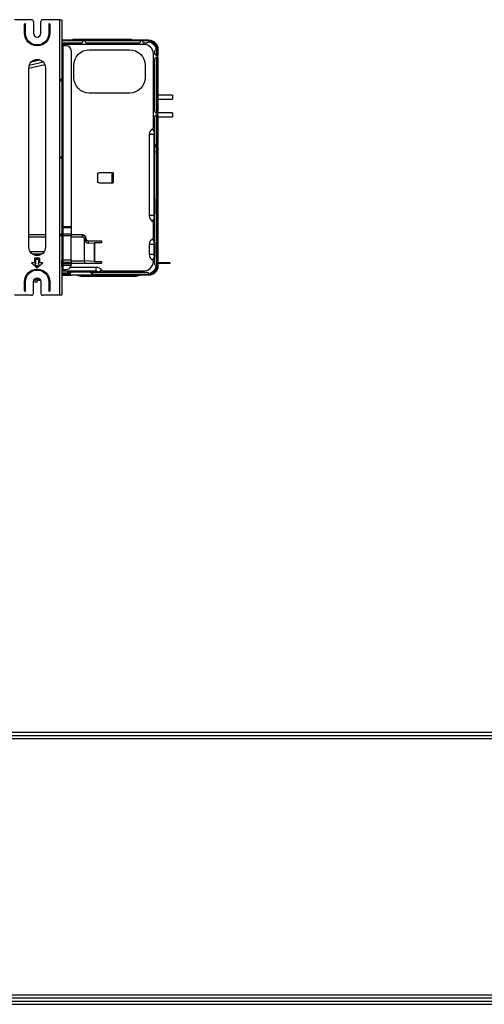
# Model space of a CAD drawing. Units: millimetres. Extents: x 0 to 8609, y 0 to 6140.
# Drawn here: x 2474 to 3224, y 218 to 1808 of the extents above; entities that cross this region are included whole.
import ezdxf

# ---------------------------------------------------------------- set-up
doc = ezdxf.new("R2010")
doc.units = ezdxf.units.MM
doc.layers.add('LG-Product', color=3, linetype='CONTINUOUS')
doc.layers.add('LG-SHEET', color=7, linetype='CONTINUOUS')

# ---------------------------------------------------------------- blocks, each defined once
blk = doc.blocks.new('LG-SHEET')
at = {"layer": 'LG-SHEET', "color": 1}
for p, q in [((326.9, 822.3), (10434.6, 822.3)), ((326.9, 822.3), (10434.6, 822.3)), ((326.9, 815.8), (10434.6, 815.8)), ((326.9, 809.3), (10434.6, 809.3)), ((314, 279.6), (10447.5, 279.6)), ((314, 279.6), (10447.5, 279.6)), ((320.5, 286), (10441, 286)), ((320.5, 286), (10441, 286)), ((326.9, 292.5), (10434.6, 292.5)), ((307.6, 273.1), (10454, 273.1)), ((307.6, 273.1), (10454, 273.1))]:
    blk.add_line(p, q, dxfattribs=at)

msp = doc.modelspace()

# ---------------------------------------------------------------- linework, layer by layer
at = {"layer": 'LG-Product'}
for p, q in [((2493.1, 1808.2), (2465.3, 1808.2)), ((2481.8, 1786.2), (2481.8, 1800.9)), ((2481.8, 1800.9), (2483.3, 1800.9)), ((2483.3, 1786.2), (2483.3, 1800.9)), ((2496.1, 1805.2), (2496.1, 1786.2)), ((2508.1, 1786.2), (2508.1, 1805.2)), ((2538.9, 1808.2), (2511.1, 1808.2)), ((2520.9, 1800.9), (2520.9, 1786.2)), ((2522.4, 1800.9), (2520.9, 1800.9)), ((2522.4, 1800.9), (2522.4, 1786.2)), ((2538.9, 1711.3), (2538.9, 1808.2)), ((2538.9, 1808.2), (2542.1, 1808.2)), ((2542.1, 1808.2), (2542.1, 1711.3)), ((2481.8, 1786.2), (2483.3, 1786.2)), ((2522.4, 1786.2), (2520.9, 1786.2)), ((2542.1, 1775.5), (2576.1, 1775.5)), ((2576.1, 1773.9), (2542.1, 1773.9)), ((2573.1, 1770.5), (2542.1, 1770.5)), ((2674.7, 1768.1), (2542.1, 1768.1)), ((2542.1, 1766.2), (2543.7, 1766.2)), ((2549.1, 1766.2), (2543.7, 1766.2)), ((2543.7, 1766.2), (2543.7, 1475)), ((2558.8, 1775.5), (2559, 1775.8)), ((2560.5, 1776.5), (2562.8, 1776.5)), ((2562.8, 1775.8), (2562.6, 1775.5)), ((2562.8, 1776.5), (2651.3, 1776.5)), ((2562.8, 1775.8), (2562.8, 1776.5)), ((2651.3, 1775.8), (2562.8, 1775.8)), ((2579.1, 1775.5), (2576.1, 1775.5)), ((2576.1, 1775.5), (2576.1, 1773.9)), ((2579.1, 1774.7), (2576.1, 1774.7)), ((2576.1, 1773.9), (2576.1, 1773.2)), ((2579.1, 1775.5), (2669.1, 1775.5)), ((2579.1, 1774.7), (2579.1, 1775.5)), ((2579.1, 1773.9), (2579.1, 1774.7)), ((2579.1, 1773.9), (2579.1, 1773.5)), ((2669.1, 1773.9), (2579.1, 1773.9)), ((2666.1, 1770.5), (2582.1, 1770.5)), ((2651.3, 1775.8), (2651.3, 1776.5)), ((2651.3, 1776.5), (2653.6, 1776.5)), ((2651.6, 1775.5), (2651.3, 1775.8)), ((2655.2, 1775.8), (2655.4, 1775.5)), ((2669.1, 1775.5), (2672.1, 1775.5)), ((2669.1, 1775.5), (2669.1, 1773.9)), ((2669.1, 1774.7), (2672.1, 1774.7)), ((2669.1, 1773.5), (2669.1, 1773.9)), ((2672.1, 1775.5), (2682.1, 1775.5)), ((2672.1, 1773.9), (2672.1, 1775.5)), ((2672.1, 1773.5), (2672.1, 1773.9)), ((2682.1, 1773.9), (2672.1, 1773.9)), ((2674.7, 1770.5), (2674.7, 1768.1)), ((2678.8, 1770.5), (2675.1, 1770.5)), ((2681.1, 1771.6), (2681, 1771.4)), ((2682.1, 1775.5), (2682.1, 1773.9)), ((2557.1, 1758.2), (2557.1, 1474.3)), ((2586.3, 1759.7), (2651.3, 1759.7)), ((2689.7, 1634.7), (2689.7, 1753.1)), ((2692.1, 1753.1), (2689.7, 1753.1)), ((2692.1, 1753.5), (2692.1, 1757.3)), ((2693, 1759.4), (2693.1, 1759.6)), ((2695.5, 1750.5), (2695.1, 1750.5)), ((2695.5, 1750.5), (2695.5, 1760.5)), ((2697.1, 1760.5), (2695.5, 1760.5)), ((2697.1, 1750.5), (2695.5, 1750.5)), ((2696.3, 1750.5), (2696.3, 1747.5)), ((2697.1, 1760.5), (2697.1, 1750.5)), ((2697.1, 1747.5), (2697.1, 1750.5)), ((2488.7, 1730), (2514.4, 1736)), ((2514.7, 1735.3), (2488.7, 1729.3)), ((2512.1, 1739.7), (2489.2, 1734.4)), ((2492.5, 1740.1), (2506.6, 1743.3)), ((2561.3, 1714.7), (2561.3, 1734.7)), ((2676.3, 1734.7), (2676.3, 1714.7)), ((2692.1, 1660.5), (2692.1, 1744.5)), ((2695.1, 1747.5), (2695.5, 1747.5)), ((2695.5, 1657.5), (2695.5, 1747.5)), ((2697.1, 1747.5), (2695.5, 1747.5)), ((2697.1, 1747.5), (2697.1, 1657.5)), ((2488.7, 1440.7), (2488.7, 1730.7)), ((2515.5, 1730.7), (2515.5, 1440.7)), ((2538.1, 1710.7), (2538.9, 1711.3)), ((2538.1, 1710.7), (2538.9, 1710.2)), ((2538.1, 1710.7), (2542.1, 1710.7)), ((2538.9, 1586.3), (2538.9, 1710.2)), ((2542.1, 1711.3), (2542.1, 1710.7)), ((2542.1, 1710.2), (2542.1, 1710.7)), ((2542.1, 1710.2), (2542.1, 1586.3)), ((2651.3, 1689.7), (2586.3, 1689.7)), ((2720.7, 1686.2), (2697.1, 1686.2)), ((2720.7, 1686.2), (2720.7, 1679.8)), ((2697.1, 1679.8), (2720.7, 1679.8)), ((2695.5, 1657.5), (2695.1, 1657.5)), ((2695.5, 1654.5), (2695.1, 1654.5)), ((2697.1, 1657.5), (2695.5, 1657.5)), ((2695.5, 1605.1), (2695.5, 1654.5)), ((2695.5, 1654.5), (2697.1, 1654.5)), ((2696.3, 1657.5), (2696.3, 1654.5)), ((2720.7, 1657.6), (2697.1, 1657.6)), ((2697.1, 1654.5), (2697.1, 1657.5)), ((2697.1, 1654.5), (2697.1, 1605.1)), ((2720.7, 1657.6), (2720.7, 1651.3)), ((2692.1, 1608.1), (2692.1, 1651.5)), ((2697.1, 1651.3), (2720.7, 1651.3)), ((2683.7, 1491.9), (2683.7, 1622.9)), ((2690.3, 1622.9), (2683.7, 1622.9)), ((2687.8, 1631.7), (2688.6, 1632.4)), ((2692, 1626.6), (2687.8, 1631.7)), ((2692.1, 1628.2), (2688.6, 1632.4)), ((2692.1, 1634.7), (2689.7, 1634.7)), ((2690.3, 1622.9), (2690.3, 1491.9)), ((2692.1, 1626.7), (2692, 1626.6)), ((2690.3, 1606.7), (2692.4, 1606.7)), ((2690.3, 1605.9), (2693, 1605.9)), ((2691.1, 1605.9), (2691.1, 1606.2)), ((2691.1, 1606.2), (2692.1, 1606.2)), ((2692.1, 1605.9), (2692.1, 1606.2)), ((2692.6, 1606.5), (2692.6, 1605.9)), ((2695.1, 1605.1), (2690.3, 1605.1)), ((2695.1, 1604.1), (2690.3, 1604.1)), ((2693, 1603.3), (2690.3, 1603.3)), ((2690.3, 1602), (2691.1, 1602)), ((2691.1, 1601), (2690.3, 1601)), ((2690.3, 1600.6), (2691.1, 1600.6)), ((2691.1, 1599.6), (2690.3, 1599.6)), ((2691.6, 1597.5), (2690.3, 1597.5)), ((2690.3, 1595.3), (2690.7, 1595.3)), ((2690.4, 1605), (2690.4, 1605.1)), ((2690.4, 1599.6), (2690.4, 1599.3)), ((2691, 1598.3), (2690.8, 1598.2)), ((2691.1, 1604.1), (2691.1, 1605.1)), ((2691.1, 1604.1), (2691.1, 1604.3)), ((2691.1, 1602), (2691.1, 1603.3)), ((2691.1, 1602), (2691.1, 1601)), ((2691.1, 1600.6), (2691.1, 1601)), ((2691.1, 1600.6), (2691.1, 1599.6)), ((2691.6, 1598.5), (2691.6, 1596.2)), ((2691.6, 1519.2), (2691.6, 1591.1)), ((2691.6, 1591.1), (2692.1, 1591.1)), ((2692.1, 1596.5), (2691.9, 1596.4)), ((2691.9, 1596.4), (2691.9, 1592.7)), ((2692.1, 1604.1), (2692.1, 1605.1)), ((2692.1, 1601.1), (2692.1, 1603.3)), ((2692.1, 1412.5), (2692.1, 1601.1)), ((2692.2, 1605.1), (2692.2, 1604.1)), ((2692.2, 1603.3), (2692.2, 1602.1)), ((2692.3, 1602.2), (2692.3, 1602.3)), ((2692.3, 1602.3), (2692.3, 1602.3)), ((2694.1, 1605.1), (2694.1, 1604.1)), ((2695.1, 1605.1), (2695.5, 1605.1)), ((2695.1, 1604.1), (2695.5, 1604.1)), ((2697.1, 1605.1), (2695.5, 1605.1)), ((2695.5, 1410.5), (2695.5, 1604.1)), ((2695.5, 1604.1), (2697.1, 1604.1)), ((2697.1, 1604.1), (2697.1, 1605.1)), ((2697.1, 1604.1), (2697.1, 1410.5)), ((2538.1, 1585.7), (2538.9, 1586.3)), ((2538.1, 1585.7), (2538.9, 1585.2)), ((2538.1, 1585.7), (2542.1, 1585.7)), ((2538.9, 1461.3), (2538.9, 1585.2)), ((2542.1, 1586.3), (2542.1, 1585.7)), ((2542.1, 1585.2), (2542.1, 1585.7)), ((2542.1, 1585.2), (2542.1, 1461.3)), ((2599.7, 1558.9), (2599.7, 1546.9)), ((2624.7, 1560.9), (2601.7, 1560.9)), ((2622.7, 1560.9), (2622.7, 1544.9)), ((2623.1, 1544.9), (2623.1, 1560.9)), ((2624.7, 1560.9), (2624.7, 1544.9)), ((2691.6, 1572), (2691.6, 1519.1)), ((2601.7, 1544.9), (2624.7, 1544.9)), ((2692.1, 1519.4), (2691.9, 1519.4)), ((2691.9, 1519.4), (2691.9, 1507)), ((2691.6, 1494.9), (2691.6, 1488.6)), ((2691.6, 1488.6), (2691.6, 1494.9)), ((2691.9, 1507), (2691.9, 1494.7)), ((2691.9, 1494.7), (2692.1, 1494.6)), ((2690.3, 1491.9), (2683.7, 1491.9)), ((2692, 1488.2), (2687.8, 1483.2)), ((2688.6, 1482.5), (2687.8, 1483.2)), ((2692.1, 1486.7), (2688.6, 1482.5)), ((2689.7, 1457), (2689.7, 1480.2)), ((2692.1, 1480.2), (2689.7, 1480.2)), ((2692, 1488.2), (2692.1, 1488.2)), ((2542.7, 1476), (2542.4, 1476)), ((2543.7, 1474.3), (2543.7, 1475)), ((2543.7, 1474.3), (2557.1, 1474.3)), ((2543.7, 1474.3), (2543.7, 1472.4)), ((2543.7, 1472.4), (2543.7, 1462.2)), ((2557.1, 1472.4), (2543.7, 1472.4)), ((2557.1, 1474.3), (2557.1, 1472.4)), ((2557.1, 1472.4), (2557.1, 1462.2)), ((2488.7, 1461.2), (2515.5, 1461.2)), ((2515.5, 1460.8), (2488.7, 1460.8)), ((2515.5, 1456.9), (2488.7, 1456.9)), ((2538.1, 1460.7), (2538.9, 1461.3)), ((2538.1, 1460.7), (2542.1, 1460.7)), ((2538.1, 1460.7), (2538.9, 1460.2)), ((2538.9, 1363.2), (2538.9, 1460.2)), ((2542.1, 1461.3), (2542.1, 1460.7)), ((2542.1, 1461.2), (2543.7, 1461.2)), ((2543.7, 1460.8), (2542.1, 1460.8)), ((2542.1, 1460.2), (2542.1, 1460.7)), ((2542.1, 1460.2), (2542.1, 1363.2)), ((2543.7, 1456.9), (2542.1, 1456.9)), ((2543.7, 1462.2), (2557.1, 1462.2)), ((2543.7, 1462.2), (2543.7, 1459.4)), ((2543.7, 1459.4), (2543.7, 1420.7)), ((2557.1, 1459.4), (2543.7, 1459.4)), ((2557.1, 1462.2), (2557.1, 1459.4)), ((2557.1, 1461.2), (2575.3, 1461.2)), ((2575.3, 1460.8), (2557.1, 1460.8)), ((2557.1, 1420.7), (2557.1, 1459.4)), ((2575.3, 1456.9), (2557.1, 1456.9)), ((2575.3, 1461.2), (2575.3, 1460.8)), ((2575.3, 1456.9), (2575.3, 1460.8)), ((2578.8, 1419), (2578.8, 1455.3)), ((2580.3, 1451.7), (2580.3, 1455.4)), ((2580.7, 1455.4), (2580.3, 1455.4)), ((2584.7, 1451.2), (2606.1, 1451.2)), ((2584.7, 1451.2), (2584.7, 1450.8)), ((2584.7, 1450.8), (2584.7, 1447.3)), ((2606.1, 1450.8), (2584.7, 1450.8)), ((2584.7, 1447.3), (2594.7, 1447.9)), ((2594.7, 1418), (2594.7, 1447.9)), ((2594.8, 1447.9), (2594.8, 1418)), ((2606.1, 1447.9), (2594.8, 1447.9)), ((2606.1, 1451.2), (2606.1, 1450.8)), ((2606.1, 1450.8), (2606.1, 1447.9)), ((2687.8, 1454), (2688.6, 1454.7)), ((2692, 1448.9), (2687.8, 1454)), ((2692.1, 1450.5), (2688.6, 1454.7)), ((2692.1, 1457), (2689.7, 1457)), ((2691.9, 1448.9), (2691.9, 1437)), ((2692.1, 1449), (2692, 1448.9)), ((2490.5, 1433.9), (2513.7, 1433.9)), ((2683.7, 1429.2), (2683.7, 1445.2)), ((2690.3, 1445.2), (2683.7, 1445.2)), ((2690.3, 1445.2), (2690.3, 1429.2)), ((2691.9, 1437), (2691.9, 1425.6)), ((2494, 1430.1), (2510.2, 1430.1)), ((2494.4, 1416.2), (2497.2, 1416.2)), ((2509.7, 1429.7), (2494.5, 1429.7)), ((2498.1, 1417.1), (2498.1, 1422.7)), ((2499.1, 1423.7), (2505.1, 1423.7)), ((2500.1, 1415.2), (2500.1, 1420.7)), ((2501.1, 1421.7), (2503.1, 1421.7)), ((2504.1, 1420.7), (2504.1, 1415.2)), ((2506.1, 1422.7), (2506.1, 1417.1)), ((2507, 1416.2), (2509.7, 1416.2)), ((2542.1, 1423.9), (2543.7, 1422.3)), ((2542.1, 1419.6), (2542.2, 1419.5)), ((2542.2, 1418.2), (2543.7, 1419.7)), ((2542.2, 1418.2), (2542.2, 1419.5)), ((2542.2, 1418.2), (2542.2, 1418.2)), ((2542.2, 1418.2), (2542.2, 1418.2)), ((2542.2, 1418.2), (2542.2, 1418.2)), ((2542.2, 1410), (2542.2, 1417.8)), ((2543.7, 1420.7), (2557.1, 1420.7)), ((2543.7, 1420.7), (2543.7, 1416.2)), ((2543.7, 1416.2), (2543.7, 1414.6)), ((2557.1, 1416.2), (2543.7, 1416.2)), ((2557.1, 1420.7), (2557.1, 1416.2)), ((2557.1, 1419), (2578.8, 1419)), ((2557.1, 1416.2), (2557.1, 1414.6)), ((2557.1, 1415.1), (2578.7, 1415.1)), ((2578.7, 1417.5), (2578.7, 1415.1)), ((2578.7, 1415.1), (2606.1, 1415.1)), ((2594.7, 1418), (2578.8, 1419)), ((2594.8, 1418), (2606.1, 1418)), ((2606.1, 1418), (2606.1, 1415.1)), ((2606.1, 1414.7), (2606.1, 1415.1)), ((2690.3, 1429.2), (2683.7, 1429.2)), ((2692, 1425.5), (2687.8, 1420.5)), ((2688.6, 1419.8), (2687.8, 1420.5)), ((2692.1, 1424), (2688.6, 1419.8)), ((2692.1, 1417.3), (2689.7, 1417.4)), ((2692, 1425.5), (2692.1, 1425.5)), ((2717.1, 1415.7), (2697.1, 1415.7)), ((2697.1, 1415.2), (2717.1, 1415.2)), ((2717.1, 1415.2), (2717.1, 1415.7)), ((2501.4, 1407.5), (2493.8, 1414.5)), ((2501.4, 1410.2), (2498.9, 1412.5)), ((2510.4, 1414.5), (2502.8, 1407.5)), ((2505.3, 1412.5), (2502.8, 1410.2)), ((2542.1, 1411.5), (2542.2, 1411.5)), ((2597.2, 1402.3), (2542.1, 1402.3)), ((2542.1, 1399.7), (2550, 1399.7)), ((2542.4, 1409.9), (2542.7, 1409.9)), ((2543.7, 1404.8), (2542.4, 1404.8)), ((2543.7, 1414.6), (2557.1, 1414.6)), ((2543.7, 1414.6), (2543.7, 1411.5)), ((2543.7, 1411.5), (2543.7, 1410.9)), ((2557, 1411.5), (2543.7, 1411.5)), ((2543.7, 1410.9), (2543.7, 1404.8)), ((2543.7, 1404.8), (2549.1, 1404.8)), ((2549.5, 1398.5), (2549.5, 1399.7)), ((2550, 1399.7), (2550.1, 1399.7)), ((2555.3, 1400.5), (2551.7, 1400.5)), ((2555.3, 1400), (2555.3, 1402.3)), ((2555.3, 1400), (2556.1, 1400)), ((2555.3, 1397.5), (2555.3, 1400)), ((2556.1, 1408.9), (2597.2, 1408.9)), ((2556.1, 1402.3), (2556.1, 1400)), ((2556.1, 1400), (2556.1, 1399.6)), ((2557.1, 1400.5), (2556.5, 1400.5)), ((2606.1, 1414.7), (2557.1, 1414.7)), ((2557.1, 1414.6), (2557.1, 1412.8)), ((2557.1, 1400.3), (2557.1, 1402.3)), ((2587.3, 1400.5), (2558.3, 1400.5)), ((2561.2, 1401.2), (2560.9, 1400.5)), ((2561.2, 1401.2), (2582.3, 1401.2)), ((2582.7, 1400.5), (2582.3, 1401.2)), ((2585.9, 1401.5), (2585.9, 1402.3)), ((2588.9, 1401.5), (2585.9, 1401.5)), ((2588.9, 1402.3), (2588.9, 1401.5)), ((2589.6, 1401.5), (2588.9, 1401.5)), ((2589.5, 1401.5), (2589.5, 1400)), ((2589.5, 1400), (2590.3, 1400)), ((2589.5, 1399.6), (2589.5, 1400)), ((2590.3, 1402.3), (2590.3, 1402.2)), ((2590.3, 1401.4), (2590.3, 1400)), ((2590.3, 1400), (2590.3, 1397.5)), ((2591.1, 1400), (2591.1, 1397.5)), ((2591.9, 1400), (2591.9, 1399.6)), ((2592, 1401.8), (2592, 1400.1)), ((2592, 1399.7), (2592, 1400)), ((2594.1, 1400.5), (2680.1, 1400.5)), ((2597.2, 1402.3), (2597.2, 1408.9)), ((2600.9, 1400.6), (2605.9, 1404.8)), ((2600.9, 1400.5), (2600.9, 1400.6)), ((2602.5, 1400.5), (2606.6, 1404)), ((2605.9, 1404.8), (2606.6, 1404)), ((2608.9, 1402.9), (2674.7, 1402.9)), ((2608.9, 1400.5), (2608.9, 1402.9)), ((2674.7, 1400.5), (2674.7, 1402.9)), ((2680.1, 1400.5), (2682.1, 1398.5)), ((2694.1, 1410.5), (2692.1, 1412.5)), ((2697.1, 1410.5), (2695.5, 1410.5)), ((2481.8, 1370.6), (2481.8, 1385.2)), ((2481.8, 1385.2), (2483.3, 1385.2)), ((2483.3, 1370.6), (2483.3, 1385.2)), ((2496.1, 1366.2), (2496.1, 1385.2)), ((2496.7, 1387.8), (2498.4, 1387.8)), ((2496.9, 1388.3), (2498.4, 1388.3)), ((2498.4, 1389.9), (2498.4, 1389.8)), ((2498.4, 1389.8), (2498.4, 1385.7)), ((2498.4, 1389.8), (2502.4, 1389.8)), ((2502.4, 1389.8), (2502.4, 1391.2)), ((2502.4, 1385.7), (2502.4, 1389.8)), ((2502.4, 1388.3), (2503.3, 1388.3)), ((2502.4, 1387.8), (2507.5, 1387.8)), ((2503.3, 1388.3), (2503.3, 1391.1)), ((2508.1, 1385.2), (2508.1, 1366.2)), ((2520.9, 1385.2), (2520.9, 1370.6)), ((2522.4, 1385.2), (2520.9, 1385.2)), ((2522.4, 1385.2), (2522.4, 1370.6)), ((2555.3, 1398.5), (2542.1, 1398.5)), ((2542.1, 1395.5), (2557.1, 1395.5)), ((2555.3, 1397.3), (2555.3, 1397.5)), ((2588.5, 1395.5), (2557.1, 1395.5)), ((2567, 1395.5), (2574, 1393.5)), ((2582.1, 1393.5), (2574, 1393.5)), ((2582.1, 1395.5), (2582.1, 1393.5)), ((2652.1, 1393.5), (2582.1, 1393.5)), ((2590.3, 1397.3), (2590.3, 1397.5)), ((2590.3, 1397.3), (2591.1, 1397.3)), ((2591.1, 1397.5), (2591.1, 1397.1)), ((2591.1, 1397.1), (2682.1, 1397.1)), ((2591.1, 1395.5), (2591.1, 1397.1)), ((2682.1, 1395.5), (2591.1, 1395.5)), ((2652.1, 1395.5), (2652.1, 1393.5)), ((2660.2, 1393.5), (2652.1, 1393.5)), ((2660.2, 1393.5), (2667.2, 1395.5)), ((2682.1, 1395.5), (2682.1, 1397.1)), ((2481.8, 1370.6), (2483.3, 1370.6)), ((2522.4, 1370.6), (2520.9, 1370.6)), ((2493.1, 1363.2), (2465.3, 1363.2)), ((2538.9, 1363.2), (2511.1, 1363.2)), ((2542.1, 1363.2), (2538.9, 1363.2))]:
    msp.add_line(p, q, dxfattribs=at)
for centre, radius, start, end in [((2482.5, 1800.9), 0.75, 0, 180), ((2493.1, 1805.2), 3, 0, 90), ((2511.1, 1805.2), 3, 90, 180), ((2521.7, 1800.9), 0.75, 0, 180), ((2502.1, 1786.2), 6, 180, 0), ((2549.1, 1758.2), 8, 0, 90), ((2560.5, 1774.5), 2, 90, 140), ((2573.1, 1773.5), 3, 270, 354.8013), ((2582.1, 1773.5), 3, 180.597, 270), ((2653.6, 1774.5), 2, 40, 90), ((2666.1, 1773.5), 3, 270, 0.597), ((2675.1, 1773.5), 3, 180.597, 270), ((2674.7, 1753.1), 15, 0, 90), ((2678.8, 1773.5), 3, 270, 315), ((2682.1, 1760.5), 13.4, 0, 90), ((2682.1, 1760.5), 12, 7.4484, 82.5516), ((2695.1, 1757.3), 3, 135, 180), ((2695.1, 1753.5), 3, 180, 270), ((2695.1, 1744.5), 3, 90, 180), ((2695.1, 1660.5), 3, 180, 270), ((2695.1, 1651.5), 3, 90, 180), ((2686.7, 1634.7), 3, 309.8056, 0), ((2695.1, 1622.9), 4.8, 129.8056, 180), ((2695.1, 1608.1), 3, 180, 270), ((2691.9, 1604.3), 1.6, 149.9995, 180), ((2690.7, 1599.6), 0.4, 180, 0), ((2690.7, 1599.6), 1.4, 253.4006, 0), ((2693.3, 1593.8), 3, 116.5651, 180), ((2695.1, 1601.1), 3, 90, 180), ((2693.3, 1574.5), 3, 180, 235.482), ((2693.3, 1516.7), 3, 116.5651, 180), ((2693.3, 1497.4), 3, 180, 243.4349), ((2686.7, 1480.2), 3, 0, 50.1944), ((2695.1, 1491.9), 4.8, 180, 230.1944), ((2686.7, 1457), 3, 309.8056, 0), ((2695.1, 1445.2), 4.8, 129.8056, 180), ((2499.1, 1422.7), 1, 90, 180), ((2501.1, 1420.7), 1, 90, 180), ((2503.1, 1420.7), 1, 0, 90), ((2505.1, 1422.7), 1, 0, 90), ((2549.9, 1425.9), 10.9, 225, 235.2607), ((2674.7, 1417.9), 15, 270, 357.8974), ((2686.7, 1417.5), 3, 357.8974, 50.1944), ((2695.1, 1429.2), 4.8, 180, 230.1944), ((2499.6, 1413.2), 1, 104.4294, 227.5405), ((2502.1, 1411), 1, 227.5405, 312.4595), ((2504.6, 1413.2), 1, 312.4595, 75.5706), ((2549.1, 1412.8), 8, 270, 350.2895), ((2550, 1401.7), 2, 270, 17.4574), ((2550.1, 1401.7), 2, 270, 17.4574), ((2558.3, 1397.5), 3, 90, 180), ((2557.1, 1401.3), 1, 180, 270), ((2563, 1400.3), 2, 90, 153.4349), ((2580.6, 1400.3), 2, 26.5651, 90), ((2587.3, 1397.5), 3, 0, 90), ((2589.6, 1400), 2.3, 0, 90), ((2594.1, 1397.5), 3, 90, 180), ((2597.2, 1397.5), 4.8, 39.8056, 90), ((2608.9, 1405.9), 3, 219.8056, 270), ((2682.1, 1410.5), 12, 270, 0), ((2682.1, 1410.5), 13.4, 270, 0), ((2557.1, 1397.3), 1.8, 180, 270), ((2570.5, 1396.5), 2, 239.9926, 268.115), ((2588.5, 1397.3), 1.8, 270, 0), ((2663.6, 1396.5), 2, 271.8846, 300.007), ((2482.5, 1370.6), 0.75, 180, 0), ((2521.7, 1370.6), 0.75, 180, 0), ((2493.1, 1366.2), 3, 270, 0), ((2511.1, 1366.2), 3, 180, 270)]:
    msp.add_arc(centre, radius, start, end, dxfattribs=at)
at = {"layer": 'LG-Product', "extrusion": (0, 0, -1)}
for centre, radius, start, end in [((-2502.1, 1786.2), 20.3, 180, 0), ((-2502.1, 1786.2), 18.8, 180, 0), ((-2683.2, 1769.4), 3, 45, 97.4484), ((-2682.1, 1760.5), 15, 90, 180), ((-2674.7, 1753.1), 21.6, 117.8874, 152.1126), ((-2586.3, 1734.7), 25, 0, 90), ((-2651.3, 1734.7), 25, 90, 180), ((-2691, 1761.7), 3, 172.5516, 225), ((-2502.1, 1730.7), 13.4, 0, 180), ((-2586.3, 1714.7), 25, 270, 0), ((-2651.3, 1714.7), 25, 180, 270), ((-2695.1, 1622.9), 11.4, 0, 50.1944), ((-2691.9, 1604.3), 0.8, 0, 90), ((-2601.7, 1558.9), 2, 0, 90), ((-2601.7, 1546.9), 2, 270, 0), ((-2695.1, 1491.9), 11.4, 309.8056, 0), ((-2695.1, 1445.2), 11.4, 0, 50.1944), ((-2502.1, 1440.7), 13.4, 180, 0), ((-2494.4, 1415.2), 1, 312.4595, 90), ((-2497.2, 1417.1), 0.9, 180, 270), ((-2499.1, 1415.2), 1, 180, 255.5706), ((-2505.1, 1415.2), 1, 284.4294, 0), ((-2507, 1417.1), 0.9, 270, 0), ((-2509.7, 1415.2), 1, 90, 227.5405), ((-2549.9, 1425.9), 11.2, 303.4836, 313.2168), ((-2695.1, 1429.2), 11.4, 309.8056, 0), ((-2502.1, 1385.2), 20.3, 0, 180), ((-2502.1, 1385.2), 18.8, 0, 180), ((-2502.1, 1408.2), 1, 227.5405, 312.4595), ((-2589.6, 1400), 1.5, 90, 180), ((-2597.2, 1397.5), 11.4, 90, 140.1944), ((-2682.1, 1410.5), 15, 180, 270), ((-2674.7, 1417.9), 21.6, 207.8881, 242.1118), ((-2502.1, 1385.2), 6, 0, 180), ((-2500.4, 1385.7), 2, 180.0004, 0)]:
    msp.add_arc(centre, radius, start, end, dxfattribs=at)
for centre, major_axis, ratio, start_param, end_param in [((2564.5, 1774.5), (5.49, -1.21), 0.171218, 3.230871, 4.375729), ((2649.7, 1774.5), (-5.49, -1.21), 0.171218, 1.907457, 3.052314), ((2538.9, 1709), (-2.96, -2.96), 0.414214, 1.963495, 3.534292), ((2538.9, 1712.4), (2.96, -2.96), 0.414214, 5.890486, 7.461283), ((2695.5, 1591.1), (3.83, 0), 0.990895, 3.141593, 3.739455), ((2691.3, 1602.3), (2.8, 0), 0.357143, 5.002147, 5.314467), ((2538.9, 1584), (-2.96, -2.96), 0.414214, 1.963495, 3.534292), ((2538.9, 1587.4), (2.96, -2.96), 0.414214, 5.890486, 7.461283), ((2538.9, 1459), (-2.96, -2.96), 0.414214, 1.963495, 3.534292), ((2538.9, 1462.4), (2.96, -2.96), 0.414214, 5.890486, 7.461283), ((2575.3, 1455.1), (0, 6.04), 0.894427, 0, 1.522296), ((2575.3, 1455.1), (0, -5.68), 0.880342, 3.141593, 4.663888), ((2575.3, 1451.1), (-1.28, -5.48), 0.881413, 3.658644, 4.405651), ((2584.7, 1455.6), (0, -4.83), 0.910991, 0, 1.522296), ((2584.7, 1452.2), (-1.12, -4.83), 0.881413, 6.024948, 7.547244), ((2594.8, 1447.5), (0.8, 0), 0.5, 4.588034, 4.712389), ((2594.8, 1418.4), (0.8, 0), 0.5, 1.570796, 1.695151)]:
    msp.add_ellipse(centre, major_axis=major_axis, ratio=ratio, start_param=start_param, end_param=end_param, dxfattribs=at)
at = {"layer": 'LG-Product'}
for centre, major_axis, ratio, start_param, end_param in [((2575.3, 1451.3), (0, 5.59), 0.894427, 5.507896, 6.283185), ((2584.7, 1455.6), (0, 4.47), 0.894427, 1.619297, 3.141593), ((2590.5, 1400), (0, -2.3), 0.977161, 1.656747, 2.431717), ((2590.5, 1400), (0, -1.5), 0.977161, 1.570796, 1.607313)]:
    msp.add_ellipse(centre, major_axis=major_axis, ratio=ratio, start_param=start_param, end_param=end_param, dxfattribs=at)
for points, degree in [([(2695.1, 1604.1), (2695.1, 1604.6), (2695.1, 1605.1)], 2), ([(2590.9, 1402.3), (2591.3, 1402.3), (2591.7, 1402.2), (2592, 1401.8)], 3), ([(2542.1, 1397.5), (2548.7, 1397.5), (2555.3, 1397.5)], 2)]:
    msp.add_open_spline(points, degree=degree, dxfattribs=at)
for points, knots in [([(2542.1, 1475), (2542.1, 1475.1), (2542.1, 1475.2), (2542.1, 1475.4), (2542.1, 1475.5), (2542.1, 1475.7), (2542.1, 1475.8), (2542.2, 1475.9), (2542.2, 1475.9), (2542.3, 1476), (2542.4, 1476), (2542.4, 1476)], [0, 0, 0, 0, 0.204094, 0.204094, 0.408355, 0.408355, 0.609331, 0.609331, 0.797693, 0.797693, 1, 1, 1, 1]), ([(2542.7, 1476), (2542.8, 1476), (2542.9, 1476), (2543.1, 1475.9), (2543.2, 1475.9), (2543.3, 1475.8), (2543.4, 1475.7), (2543.5, 1475.5), (2543.6, 1475.4), (2543.7, 1475.2), (2543.7, 1475.1), (2543.7, 1475)], [0, 0, 0, 0, 0.201853, 0.201853, 0.405212, 0.405212, 0.590524, 0.590524, 0.77833, 0.77833, 1, 1, 1, 1]), ([(2542.2, 1417.8), (2542.2, 1417.8), (2542.2, 1417.8), (2542.2, 1417.9), (2542.2, 1418), (2542.2, 1418.1), (2542.2, 1418.1), (2542.2, 1418.2), (2542.2, 1418.2), (2542.2, 1418.2), (2542.2, 1418.2), (2542.2, 1418.2)], [0, 0, 0, 0, 0.2004, 0.2004, 0.654123, 0.654123, 0.728646, 0.728646, 0.982419, 0.982419, 1, 1, 1, 1]), ([(2542.4, 1409.9), (2542.4, 1409.9), (2542.3, 1409.9), (2542.2, 1410), (2542.2, 1410), (2542.1, 1410.1), (2542.1, 1410.2), (2542.1, 1410.3), (2542.1, 1410.4), (2542.1, 1410.6), (2542.1, 1410.8), (2542.1, 1410.9)], [0, 0, 0, 0, 0.201918, 0.201918, 0.405342, 0.405342, 0.590721, 0.590721, 0.778602, 0.778602, 1, 1, 1, 1]), ([(2542.1, 1404.7), (2542.1, 1404.8), (2542.1, 1404.8), (2542.2, 1404.8), (2542.3, 1404.8), (2542.4, 1404.8)], [0, 0, 0, 0, 0.51393, 0.51393, 1, 1, 1, 1]), ([(2543.7, 1410.9), (2543.7, 1410.8), (2543.7, 1410.7), (2543.6, 1410.5), (2543.5, 1410.4), (2543.4, 1410.2), (2543.3, 1410.1), (2543.2, 1410), (2543.1, 1410), (2542.9, 1409.9), (2542.8, 1409.9), (2542.7, 1409.9)], [0, 0, 0, 0, 0.204094, 0.204094, 0.408355, 0.408355, 0.609331, 0.609331, 0.797693, 0.797693, 1, 1, 1, 1]), ([(2557, 1411.5), (2557, 1411.8), (2557.1, 1412.2), (2557.1, 1412.6), (2557.1, 1412.7), (2557.1, 1412.8)], [0, 0, 0, 0, 0.768057, 0.768057, 1, 1, 1, 1]), ([(2592, 1400.1), (2592, 1400.2), (2592, 1400.4), (2591.9, 1400.6), (2591.9, 1400.7), (2591.8, 1401), (2591.7, 1401.1), (2591.6, 1401.2), (2591.5, 1401.3), (2591.5, 1401.3)], [0, 0, 0, 0, 0.228086, 0.228086, 0.453536, 0.453536, 0.800025, 0.800025, 1, 1, 1, 1])]:
    msp.add_open_spline(points, degree=3, knots=knots, dxfattribs=at)

# ---------------------------------------------------------------- block references
at = {"layer": 'LG-SHEET', "xscale": 0.8, "yscale": 0.8, "zscale": 0.8}
msp.add_blockref('LG-SHEET', (0, 0), dxfattribs=at)

doc.saveas('drawing.dxf')
